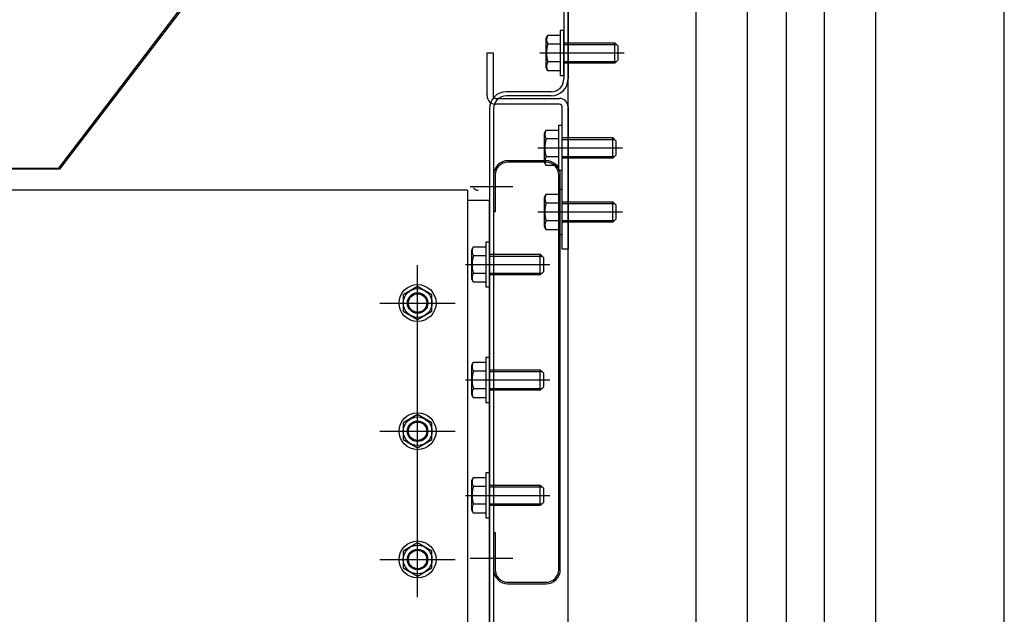
# Model space of a CAD drawing. Extents: x 543 to 20478, y 226 to 14052.
# Drawn here: x 16116 to 16499, y 11031 to 11263 of the extents above; entities that cross this region are included whole.
import ezdxf

# ---------------------------------------------------------------- set-up
doc = ezdxf.new("R2010")
doc.units = 0
doc.header["$LTSCALE"] = 50
doc.header["$MEASUREMENT"] = 0
for name, pattern in [('1PL-M', [15, 12, -1, 1, -1]), ('1PL-S', [4, 2.5, -0.5, 0.5, -0.5]), ('HIDE-L', [3, 2, -1])]:
    doc.linetypes.add(name, pattern=pattern)
for name, color, linetype in [('1PL-S1', 6, '1PL-S'), ('BOLT', 3, 'CONTINUOUS'), ('HIDE-L1', 6, 'HIDE-L'), ('フレム', 3, 'CONTINUOUS'), ('ヨドルフ88', 2, 'CONTINUOUS'), ('化粧カバ', 2, 'CONTINUOUS'), ('柱', 3, 'CONTINUOUS'), ('桁', 4, 'CONTINUOUS'), ('桁接金A', 6, 'CONTINUOUS'), ('梁', 3, 'CONTINUOUS'), ('芯', 7, '1PL-M')]:
    doc.layers.add(name, color=color, linetype=linetype)

msp = doc.modelspace()

# ---------------------------------------------------------------- linework, layer by layer
at = {"layer": '1PL-S1'}
for p, q in [((16320.27395, 11249.69611), (16336.87395, 11249.69611)), ((16319.57395, 11212.69611), (16336.17395, 11212.69611)), ((16319.57395, 11212.69611), (16336.17395, 11212.69611)), ((16320.27395, 11212.69611), (16336.87395, 11212.69611)), ((16291.27395, 11197.69611), (16307.87395, 11197.69611)), ((16319.57395, 11187.69611), (16336.17395, 11187.69611)), ((16319.57395, 11187.69611), (16336.17395, 11187.69611)), ((16320.27395, 11187.69611), (16336.87395, 11187.69611)), ((16320.27395, 11187.69611), (16336.87395, 11187.69611)), ((16291.27395, 11167.19611), (16307.87395, 11167.19611)), ((16291.27395, 11167.19611), (16307.87395, 11167.19611)), ((16291.27395, 11122.19611), (16307.87395, 11122.19611)), ((16291.27395, 11122.19611), (16307.87395, 11122.19611)), ((16291.27395, 11122.19611), (16307.87395, 11122.19611)), ((16291.27395, 11077.19611), (16307.87395, 11077.19611)), ((16291.27395, 11077.19611), (16307.87395, 11077.19611)), ((16291.27395, 11077.19611), (16307.87395, 11077.19611)), ((16291.27395, 11077.19611), (16307.87395, 11077.19611)), ((16291.27395, 11052.69611), (16307.87395, 11052.69611))]:
    msp.add_line(p, q, dxfattribs=at)
at = {"layer": 'BOLT'}
for p, q in [((16326.37395, 11253.16021), (16321.55419, 11253.16021)), ((16326.37395, 11246.23201), (16321.55419, 11246.23201)), ((16320.17395, 11218.44611), (16320.85419, 11219.62432)), ((16320.17395, 11206.94611), (16320.17395, 11218.44611)), ((16320.85419, 11219.62432), (16325.67395, 11219.62432)), ((16327.07395, 11221.44611), (16325.67395, 11221.44611)), ((16325.67395, 11221.44611), (16325.67395, 11203.94611)), ((16325.67395, 11219.62432), (16325.67395, 11205.76791)), ((16327.07395, 11203.94611), (16327.07395, 11221.44611)), ((16325.67395, 11216.16021), (16320.85419, 11216.16021)), ((16320.85419, 11205.76791), (16320.17395, 11206.94611)), ((16325.67395, 11209.23201), (16320.85419, 11209.23201)), ((16325.67395, 11205.76791), (16320.85419, 11205.76791)), ((16325.67395, 11203.94611), (16327.07395, 11203.94611)), ((16327.07395, 11196.44611), (16325.67395, 11196.44611)), ((16325.67395, 11196.44611), (16325.67395, 11178.94611)), ((16327.07395, 11178.94611), (16327.07395, 11196.44611)), ((16320.17395, 11193.44611), (16320.85419, 11194.62432)), ((16320.17395, 11181.94611), (16320.17395, 11193.44611)), ((16320.85419, 11194.62432), (16325.67395, 11194.62432)), ((16325.67395, 11191.16021), (16320.85419, 11191.16021)), ((16325.67395, 11194.62432), (16325.67395, 11180.76791)), ((16325.67395, 11184.23201), (16320.85419, 11184.23201)), ((16320.85419, 11180.76791), (16320.17395, 11181.94611)), ((16325.67395, 11180.76791), (16320.85419, 11180.76791)), ((16325.67395, 11178.94611), (16327.07395, 11178.94611))]:
    msp.add_line(p, q, dxfattribs=at)
at = {"layer": 'BOLT', "color": 6, "linetype": 'HIDE-L'}
for p, q in [((16347.57395, 11245.69611), (16347.57395, 11253.69611)), ((16346.87395, 11208.69611), (16346.87395, 11216.69611)), ((16346.87395, 11183.69611), (16346.87395, 11191.69611)), ((16318.57395, 11163.19611), (16318.57395, 11171.19611)), ((16318.57395, 11118.19611), (16318.57395, 11126.19611)), ((16318.57395, 11073.19611), (16318.57395, 11081.19611))]:
    msp.add_line(p, q, dxfattribs=at)
at = {"layer": 'BOLT', "color": 6, "linetype": '1PL-M'}
for p, q in [((16318.37395, 11249.69611), (16351.27395, 11249.69611)), ((16317.67395, 11212.69611), (16350.57395, 11212.69611)), ((16317.67395, 11187.69611), (16350.57395, 11187.69611)), ((16289.37395, 11167.19611), (16322.27395, 11167.19611)), ((16289.37395, 11122.19611), (16322.27395, 11122.19611)), ((16289.37395, 11077.19611), (16322.27395, 11077.19611))]:
    msp.add_line(p, q, dxfattribs=at)
at = {"layer": 'BOLT', "color": 6, "linetype": '1PL-S'}
for p, q in [((16256.07395, 11152.19611), (16285.47395, 11152.19611)), ((16256.07395, 11102.19611), (16285.47395, 11102.19611)), ((16256.07395, 11052.19611), (16285.47395, 11052.19611))]:
    msp.add_line(p, q, dxfattribs=at)
at = {"layer": 'BOLT', "flags": 128}
for points in [[(16326.37395, 11256.62432), (16326.37395, 11242.76791), (16321.55419, 11242.76791), (16320.87395, 11243.94611), (16320.87395, 11255.44611), (16321.55419, 11256.62432)], [(16326.37395, 11258.44611), (16326.37395, 11240.94611), (16327.77395, 11240.94611), (16327.77395, 11258.44611)]]:
    msp.add_lwpolyline(points, close=True, dxfattribs=at)
at = {"layer": 'BOLT', "color": 6, "linetype": 'HIDE-L', "flags": 128}
for points in [[(16327.77395, 11253.69611), (16347.57395, 11253.69611), (16348.77395, 11252.49611), (16348.77395, 11246.89611), (16347.57395, 11245.69611), (16327.77395, 11245.69611)], [(16327.77395, 11253.01961), (16348.25045, 11253.01961)], [(16327.77395, 11246.37261), (16348.25045, 11246.37261)], [(16327.07395, 11216.69611), (16346.87395, 11216.69611), (16348.07395, 11215.49611), (16348.07395, 11209.89611), (16346.87395, 11208.69611), (16327.07395, 11208.69611)], [(16327.07395, 11216.01961), (16347.55045, 11216.01961)], [(16327.07395, 11209.37261), (16347.55045, 11209.37261)], [(16327.07395, 11191.69611), (16346.87395, 11191.69611), (16348.07395, 11190.49611), (16348.07395, 11184.89611), (16346.87395, 11183.69611), (16327.07395, 11183.69611)], [(16327.07395, 11191.01961), (16347.55045, 11191.01961)], [(16327.07395, 11184.37261), (16347.55045, 11184.37261)], [(16298.77395, 11171.19611), (16318.57395, 11171.19611), (16319.77395, 11169.99611), (16319.77395, 11164.39611), (16318.57395, 11163.19611), (16298.77395, 11163.19611)], [(16298.77395, 11170.51961), (16319.25045, 11170.51961)], [(16298.77395, 11163.87261), (16319.25045, 11163.87261)], [(16298.77395, 11126.19611), (16318.57395, 11126.19611), (16319.77395, 11124.99611), (16319.77395, 11119.39611), (16318.57395, 11118.19611), (16298.77395, 11118.19611)], [(16298.77395, 11125.51961), (16319.25045, 11125.51961)], [(16298.77395, 11118.87261), (16319.25045, 11118.87261)], [(16298.77395, 11081.19611), (16318.57395, 11081.19611), (16319.77395, 11079.99611), (16319.77395, 11074.39611), (16318.57395, 11073.19611), (16298.77395, 11073.19611)], [(16298.77395, 11080.51961), (16319.25045, 11080.51961)], [(16298.77395, 11073.87261), (16319.25045, 11073.87261)]]:
    msp.add_lwpolyline(points, dxfattribs=at)
at = {"layer": 'BOLT'}
for points in [[(16265.17395, 11155.42927), (16265.17395, 11148.96295), (16270.77395, 11145.72979), (16276.37395, 11148.96295), (16276.37395, 11155.42927), (16270.77395, 11158.66244)], [(16265.17395, 11105.42927), (16265.17395, 11098.96295), (16270.77395, 11095.72979), (16276.37395, 11098.96295), (16276.37395, 11105.42927), (16270.77395, 11108.66244)], [(16265.17395, 11055.42927), (16265.17395, 11048.96295), (16270.77395, 11045.72979), (16276.37395, 11048.96295), (16276.37395, 11055.42927), (16270.77395, 11058.66244)]]:
    msp.add_lwpolyline(points, close=True, dxfattribs=at)
for centre, radius in [((16270.77395, 11152.19611), 7.2), ((16270.77395, 11152.19611), 5.6), ((16270.77395, 11152.19611), 4), ((16270.77395, 11102.19611), 7.2), ((16270.77395, 11102.19611), 5.6), ((16270.77395, 11102.19611), 4), ((16270.77395, 11052.19611), 7.2), ((16270.77395, 11052.19611), 5.6), ((16270.77395, 11052.19611), 4)]:
    msp.add_circle(centre, radius, dxfattribs=at)
at = {"layer": 'BOLT', "color": 6}
for centre in [(16270.77395, 11152.19611), (16270.77395, 11102.19611), (16270.77395, 11052.19611)]:
    msp.add_circle(centre, 3.6, dxfattribs=at)
at = {"layer": 'BOLT'}
for centre, radius, start, end in [((16324.08528, 11254.89226), 3.06699, 145.6157525, 214.3842475), ((16332.48239, 11249.69611), 11.4641, 162.4120462, 197.5879538), ((16324.08528, 11244.49996), 3.06699, 145.6157525, 214.3842475), ((16323.38528, 11217.89226), 3.06699, 145.6157525, 214.3842475), ((16331.78239, 11212.69611), 11.4641, 162.4120462, 197.5879538), ((16323.38528, 11207.49996), 3.06699, 145.6157525, 214.3842475), ((16323.38528, 11192.89226), 3.06699, 145.6157525, 214.3842475), ((16331.78239, 11187.69611), 11.4641, 162.4120462, 197.5879538), ((16323.38528, 11182.49996), 3.06699, 145.6157525, 214.3842475)]:
    msp.add_arc(centre, radius, start, end, dxfattribs=at)
at = {"layer": 'HIDE-L1'}
for p, q in [((16298.77395, 11175.94611), (16297.37395, 11175.94611)), ((16297.37395, 11175.94611), (16297.37395, 11158.44611)), ((16298.77395, 11158.44611), (16298.77395, 11175.94611)), ((16291.87395, 11172.94611), (16292.55419, 11174.12432)), ((16291.87395, 11161.44611), (16291.87395, 11172.94611)), ((16292.55419, 11174.12432), (16297.37395, 11174.12432)), ((16297.37395, 11174.12432), (16297.37395, 11160.26791)), ((16297.37395, 11170.66021), (16292.55419, 11170.66021)), ((16292.55419, 11160.26791), (16291.87395, 11161.44611)), ((16297.37395, 11163.73201), (16292.55419, 11163.73201)), ((16297.37395, 11160.26791), (16292.55419, 11160.26791)), ((16297.37395, 11158.44611), (16298.77395, 11158.44611)), ((16298.77395, 11130.94611), (16297.37395, 11130.94611)), ((16297.37395, 11130.94611), (16297.37395, 11113.44611)), ((16298.77395, 11113.44611), (16298.77395, 11130.94611)), ((16291.87395, 11127.94611), (16292.55419, 11129.12432)), ((16291.87395, 11116.44611), (16291.87395, 11127.94611)), ((16292.55419, 11129.12432), (16297.37395, 11129.12432)), ((16297.37395, 11125.66021), (16292.55419, 11125.66021)), ((16297.37395, 11129.12432), (16297.37395, 11115.26791)), ((16297.37395, 11118.73201), (16292.55419, 11118.73201)), ((16292.55419, 11115.26791), (16291.87395, 11116.44611)), ((16297.37395, 11115.26791), (16292.55419, 11115.26791)), ((16297.37395, 11113.44611), (16298.77395, 11113.44611)), ((16291.87395, 11082.94611), (16292.55419, 11084.12432)), ((16292.55419, 11084.12432), (16297.37395, 11084.12432)), ((16298.77395, 11085.94611), (16297.37395, 11085.94611)), ((16297.37395, 11085.94611), (16297.37395, 11068.44611)), ((16297.37395, 11084.12432), (16297.37395, 11070.26791)), ((16298.77395, 11068.44611), (16298.77395, 11085.94611)), ((16291.87395, 11071.44611), (16291.87395, 11082.94611)), ((16297.37395, 11080.66021), (16292.55419, 11080.66021)), ((16297.37395, 11073.73201), (16292.55419, 11073.73201)), ((16292.55419, 11070.26791), (16291.87395, 11071.44611)), ((16297.37395, 11070.26791), (16292.55419, 11070.26791)), ((16297.37395, 11068.44611), (16298.77395, 11068.44611))]:
    msp.add_line(p, q, dxfattribs=at)
for centre, radius, start, end in [((16295.08528, 11172.39226), 3.06699, 145.6157525, 214.3842475), ((16303.48239, 11167.19611), 11.4641, 162.4120462, 197.5879538), ((16295.08528, 11161.99996), 3.06699, 145.6157525, 214.3842475), ((16295.08528, 11127.39226), 3.06699, 145.6157525, 214.3842475), ((16303.48239, 11122.19611), 11.4641, 162.4120462, 197.5879538), ((16295.08528, 11116.99996), 3.06699, 145.6157525, 214.3842475), ((16295.08528, 11082.39226), 3.06699, 145.6157525, 214.3842475), ((16303.48239, 11077.19611), 11.4641, 162.4120462, 197.5879538), ((16295.08528, 11071.99996), 3.06699, 145.6157525, 214.3842475)]:
    msp.add_arc(centre, radius, start, end, dxfattribs=at)
at = {"layer": 'フレム'}
msp.add_arc((16294.37395, 11198.49611), 2.3, 216.8698976, 270, dxfattribs=at)
at = {"layer": 'ヨドルフ88', "flags": 128}
msp.add_lwpolyline([(16096.46107, 11204.83969), (16130.96278, 11204.83969), (16192.17327, 11285.06565), (16199.96021, 11291.33969), (16230.46021, 11291.33969), (16239.48743, 11279.36015), (16239.08812, 11279.05925), (16230.21092, 11290.83969), (16200.13657, 11290.83969), (16192.53408, 11284.71426), (16131.21021, 11204.33969), (16096.21021, 11204.33969)], dxfattribs=at)
at = {"layer": '化粧カバ'}
for p, q in [((16320.77395, 11207.69611), (16305.97395, 11207.69611)), ((16320.77395, 11207.09611), (16305.97395, 11207.09611)), ((16300.37395, 11202.09611), (16300.37395, 11187.69611)), ((16300.97395, 11202.09611), (16300.97395, 11187.69611)), ((16325.77395, 11048.29611), (16325.77395, 11202.09611)), ((16326.37395, 11048.29611), (16326.37395, 11202.09611)), ((16300.97395, 11187.69611), (16300.37395, 11187.69611)), ((16300.37395, 11062.69611), (16300.37395, 11048.29611)), ((16300.37395, 11062.69611), (16300.97395, 11062.69611)), ((16300.97395, 11062.69611), (16300.97395, 11048.29611)), ((16305.97395, 11043.29611), (16320.77395, 11043.29611)), ((16305.97395, 11042.69611), (16320.77395, 11042.69611))]:
    msp.add_line(p, q, dxfattribs=at)
for centre, radius, start, end in [((16305.97395, 11202.09611), 5.6, 90, 180), ((16305.97395, 11202.09611), 5, 90, 180), ((16320.77395, 11202.09611), 5.6, 0, 90), ((16320.77395, 11202.09611), 5, 0, 90), ((16305.97395, 11048.29611), 5.6, 180, 270), ((16305.97395, 11048.29611), 5, 180, 270), ((16320.77395, 11048.29611), 5.6, 270, 0), ((16320.77395, 11048.29611), 5, 270, 0)]:
    msp.add_arc(centre, radius, start, end, dxfattribs=at)
at = {"layer": '柱'}
for p, q in [((16329.37395, 8554.69611), (16329.37395, 11418.69611)), ((16379.37395, 8554.69611), (16379.37395, 11418.69611)), ((16399.37395, 8554.69611), (16399.37395, 11418.69611)), ((16429.37395, 8554.69611), (16429.37395, 11418.69611)), ((16449.37395, 8554.69611), (16449.37395, 11418.69611)), ((16499.37395, 8554.69611), (16499.37395, 11418.69611)), ((16297.87395, 11249.69611), (16300.17395, 11249.69611)), ((16297.87395, 11232.99611), (16297.87395, 11249.69611)), ((16300.17395, 11249.69611), (16300.17395, 11232.99611)), ((16301.17395, 11231.99611), (16326.07395, 11231.99611)), ((16326.07395, 11229.69611), (16301.17395, 11229.69611)), ((16327.07395, 11173.19611), (16327.07395, 11228.69611)), ((16329.37395, 11228.69611), (16329.37395, 11173.19611)), ((16329.37395, 11173.19611), (16327.07395, 11173.19611))]:
    msp.add_line(p, q, dxfattribs=at)
for centre, radius, start, end in [((16301.17395, 11232.99611), 3.3, 180, 270), ((16301.17395, 11232.99611), 1, 180, 270), ((16326.07395, 11228.69611), 3.3, 0, 90), ((16326.07395, 11228.69611), 1, 0, 90)]:
    msp.add_arc(centre, radius, start, end, dxfattribs=at)
at = {"layer": '桁'}
for p, q in [((16290.27395, 11196.19611), (13538.47397, 11196.19611)), ((16290.27395, 11196.19611), (16290.27395, 11190.76683)), ((16290.27395, 11190.76683), (16290.27395, 11016.19611))]:
    msp.add_line(p, q, dxfattribs=at)
at = {"layer": '桁接金A'}
for p, q in [((16298.77395, 11192.19611), (16290.27395, 11192.19611)), ((16298.77395, 10995.19611), (16298.77395, 11192.19611))]:
    msp.add_line(p, q, dxfattribs=at)
at = {"layer": '桁接金A', "color": 6, "linetype": '1PL-M'}
msp.add_line((16270.77395, 11037.49611), (16270.77395, 11166.89611), dxfattribs=at)
at = {"layer": '梁'}
for p, q in [((16327.77395, 11283.87451), (16327.77395, 11239.57451)), ((16329.37395, 11283.87451), (16329.37395, 11239.57451)), ((16322.77395, 11234.57451), (16305.37395, 11234.57451)), ((16322.77395, 11232.97451), (16305.37395, 11232.97451)), ((16298.77395, 11227.97451), (16298.77395, 11022.97451)), ((16300.37395, 11227.97451), (16300.37395, 11022.97451))]:
    msp.add_line(p, q, dxfattribs=at)
for centre, radius, start, end in [((16322.77395, 11239.57451), 6.6, 270, 0), ((16322.77395, 11239.57451), 5, 270, 0), ((16305.37395, 11227.97451), 6.6, 90, 180), ((16305.37395, 11227.97451), 5, 90, 180)]:
    msp.add_arc(centre, radius, start, end, dxfattribs=at)
at = {"layer": '芯'}
msp.add_line((16414.37396, 11559.69611), (16414.37396, 8429.69611), dxfattribs=at)

doc.saveas('drawing.dxf')
